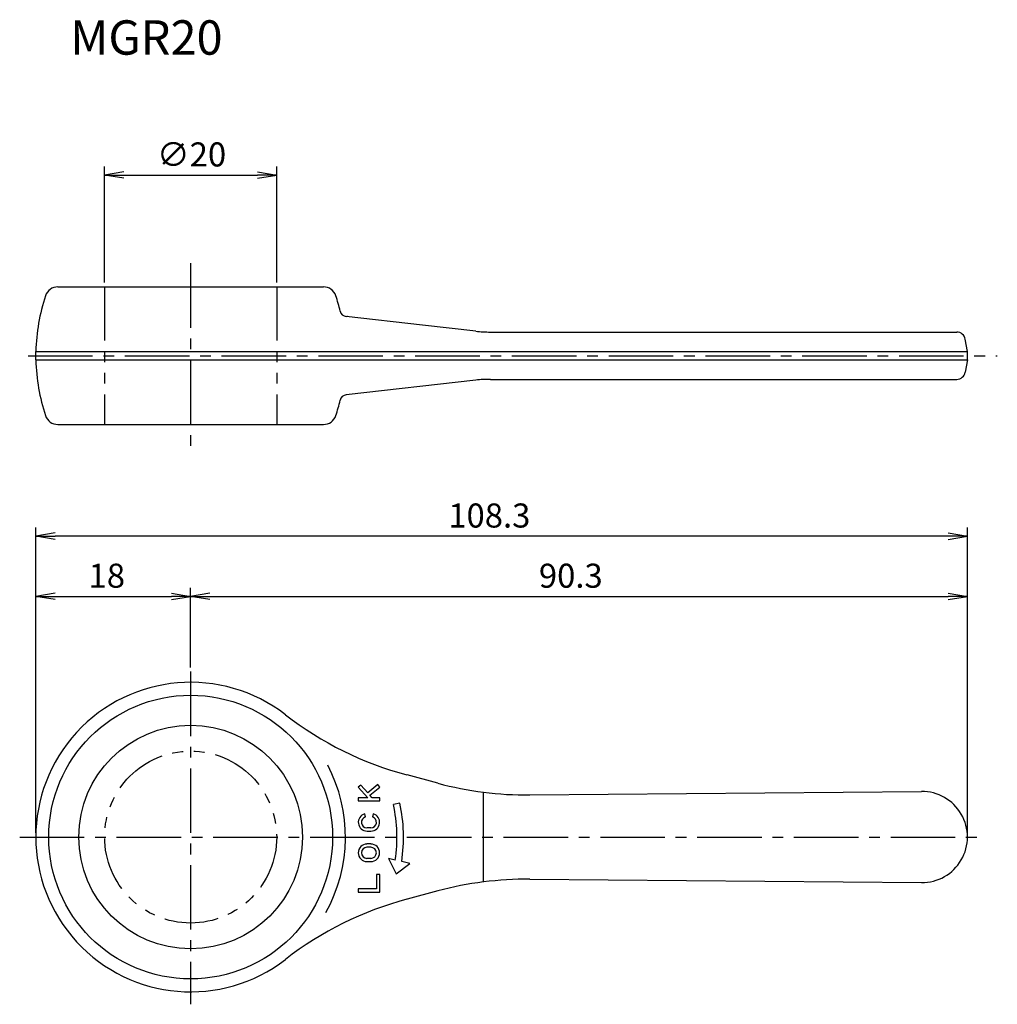
# Model space of a CAD drawing. Extents: x -20 to 94, y -19 to 95.
import ezdxf

# ---------------------------------------------------------------- set-up
doc = ezdxf.new("R2010")
doc.units = 0
doc.header["$LTSCALE"] = 10
doc.linetypes.add('CENTER2', pattern=[1.125, 0.75, -0.125, 0.125, -0.125])
doc.linetypes.add('PHANTOM2', pattern=[1.25, 0.625, -0.125, 0.125, -0.125, 0.125, -0.125])
for name, color, linetype in [('240', 4, 'CONTINUOUS'), ('241', 211, 'CONTINUOUS'), ('245', 2, 'CENTER2'), ('246', 3, 'PHANTOM2'), ('250', 3, 'CONTINUOUS')]:
    doc.layers.add(name, color=color, linetype=linetype)
doc.styles.get("Standard").update_dxf_attribs({"font": 'romans.shx', "bigfont": 'extfont.shx'})
doc.styles.add('YOKO', font='romans.shx', dxfattribs={"bigfont": 'extfont.shx'})

msp = doc.modelspace()

# ---------------------------------------------------------------- linework, layer by layer
at = {"layer": '240', "linetype": 'CONTINUOUS'}
for p, q in [((-15.45, 63.99), (15.45, 63.99)), ((26.95, 59.54), (18.07, 60.55)), ((18.23, 60.53), (18.2, 60.54)), ((33.15, 58.83), (26.95, 59.54)), ((34.85, 58.74), (89.06, 58.74)), ((90.3, 56.49), (90.05, 57.91)), ((-17.99, 55.49), (-18, 56.49)), ((90.3, 55.49), (90.3, 56.49)), ((90.3, 55.49), (90.05, 54.06)), ((33.15, 53.14), (18.07, 51.42)), ((34.85, 53.24), (89.06, 53.24)), ((-15.45, 47.99), (15.45, 47.99)), ((28.74, 6.26), (25.15, 7.23)), ((39.44, 4.9), (84.95, 5.3)), ((39.44, -4.9), (84.95, -5.3)), ((28.74, -6.26), (25.15, -7.23))]:
    msp.add_line(p, q, dxfattribs=at)
for centre, radius, start, end in [((-15.45, 62.49), 1.5, 90, 161.5915), ((15.45, 62.49), 1.5, 18.4085, 90), ((4.08, 55.99), 22.08, 161.5915, 178.7026), ((-4.08, 55.99), 22.08, 13.5451, 18.4085), ((18.16, 61.35), 0.8, 193.5451, 263.5), ((34.85, 73.74), 15, 263.5, 270), ((89.06, 57.74), 1, 10, 90), ((4.08, 55.99), 22.08, 181.2974, 198.4085), ((89.06, 54.24), 1, 270, 350), ((34.85, 38.24), 15, 90, 96.5), ((-4.08, 55.99), 22.08, 341.5915, 346.4549), ((18.16, 50.63), 0.8, 96.5, 166.4549), ((-15.45, 49.49), 1.5, 198.4085, 270), ((15.45, 49.49), 1.5, 270, 341.5915), ((0, 0), 18, 52.2548, 307.7452), ((35.5, 45.86), 40, 232.2548, 255), ((39.09, 44.9), 40, 255, 270.5), ((85, 0), 5.3, 269.5, 90.5), ((39.09, -44.9), 40, 89.5, 105), ((35.5, -45.86), 40, 105, 127.7452)]:
    msp.add_arc(centre, radius, start, end, dxfattribs=at)
at = {"layer": '241', "linetype": 'CONTINUOUS'}
for p, q in [((-18, 56.49), (90.3, 56.49)), ((-18, 55.49), (90.3, 55.49)), ((19.77, 6.04), (19.49, 5.79)), ((19.49, 5.79), (20.58, 4.58)), ((20.58, 5.15), (19.77, 6.04)), ((21.74, 6.11), (20.58, 5.15)), ((20.83, 4.87), (21.98, 5.82)), ((21.98, 5.82), (21.74, 6.11)), ((20.58, 4.58), (19.49, 4.58)), ((19.49, 4.58), (19.49, 4.21)), ((21.09, 4.58), (20.83, 4.87)), ((21.98, 4.58), (21.09, 4.58)), ((21.98, 4.21), (21.98, 4.58)), ((34, 5.23), (34, -5.23)), ((19.49, 4.21), (21.98, 4.21)), ((24.32, 3.94), (23.58, 3.78)), ((20.33, 2.34), (20.24, 2.71)), ((21.22, 2.71), (21.12, 2.34)), ((20.95, 1.07), (20.5, 1.07)), ((20.5, 0.7), (20.95, 0.7)), ((20.95, -0.8), (20.49, -0.8)), ((20.95, -1.18), (20.49, -1.18)), ((20.49, -2.47), (20.95, -2.47)), ((20.49, -2.85), (20.95, -2.85)), ((23.79, -2.68), (22.98, -2.49)), ((22.98, -2.49), (23.88, -4.27)), ((23.88, -4.27), (25.47, -3.07)), ((25.47, -3.07), (24.53, -2.85)), ((21.61, -4.35), (21.61, -6.02)), ((21.98, -4.35), (21.61, -4.35)), ((21.98, -6.4), (21.98, -4.35)), ((19.49, -6.02), (19.49, -6.4)), ((21.61, -6.02), (19.49, -6.02)), ((19.49, -6.4), (21.98, -6.4)), ((21.56, -6.02), (21.56, -6.02))]:
    msp.add_line(p, q, dxfattribs=at)
for radius in [16.5, 13]:
    msp.add_circle((0, 0), radius, dxfattribs=at)
for centre, radius, start, end in [((0, 0), 18, 330.8501, 27.7381), ((5.44, -0.04), 18.54, 351.8409, 11.9111), ((5.43, -0.04), 19.31, 351.6508, 11.911), ((20.51, 1.72), 1.02, 105.4017, 269.4795), ((20.5, 1.72), 0.648, 105.4016, 269.4796), ((20.95, 1.72), 1.02, 270.5205, 74.5983), ((20.95, 1.72), 0.648, 270.5206, 74.5983), ((20.5, -1.83), 1.02, 90.4811, 269.5189), ((20.94, -1.83), 1.02, 270.4811, 89.5189), ((20.5, -1.83), 0.647, 90.4878, 269.5122), ((20.94, -1.83), 0.647, 270.4879, 89.5121)]:
    msp.add_arc(centre, radius, start, end, dxfattribs=at)
at = {"layer": '245', "linetype": 'CENTER2'}
for p, q in [((0, 66.74), (0, 45.14)), ((-18.9, 55.99), (93.77, 55.99)), ((0, 19.24), (0, -19.45)), ((-19.87, 0), (91.76, 0))]:
    msp.add_line(p, q, dxfattribs=at)
at = {"layer": '246', "linetype": 'PHANTOM2'}
for p, q in [((-10, 63.99), (-10, 47.99)), ((10, 63.99), (10, 47.99))]:
    msp.add_line(p, q, dxfattribs=at)
msp.add_circle((0, 0), 10, dxfattribs=at)
at = {"layer": '250', "linetype": 'CONTINUOUS'}
for p, q in [((-10, 64.49), (-10, 78)), ((10, 64.49), (10, 78)), ((-7.77, 77.37), (-10, 77)), ((-7.77, 76.63), (-10, 77)), ((-10, 77), (-7.77, 77)), ((-7.77, 77), (7.77, 77)), ((7.77, 77.37), (10, 77)), ((7.77, 76.63), (10, 77)), ((10, 77), (7.77, 77)), ((-18, 0.5), (-18, 36)), ((90.3, 0.5), (90.3, 36)), ((-15.77, 35.37), (-18, 35)), ((-15.77, 34.63), (-18, 35)), ((-18, 35), (-15.77, 35)), ((88.07, 35), (-15.77, 35)), ((88.07, 35.37), (90.3, 35)), ((88.07, 34.63), (90.3, 35)), ((90.3, 35), (88.07, 35)), ((-18, 0.5), (-18, 29)), ((0, 19.74), (0, 29)), ((0, 19.74), (0, 29)), ((90.3, 0.5), (90.3, 29)), ((-15.77, 28.37), (-18, 28)), ((-15.77, 27.63), (-18, 28)), ((-18, 28), (-15.77, 28)), ((-15.77, 28), (-2.23, 28)), ((-2.23, 28.37), (0, 28)), ((-2.23, 27.63), (0, 28)), ((0, 28), (-2.23, 28)), ((2.23, 28.37), (0, 28)), ((2.23, 27.63), (0, 28)), ((0, 28), (2.23, 28)), ((2.23, 28), (88.07, 28)), ((88.07, 28.37), (90.3, 28)), ((88.07, 27.63), (90.3, 28)), ((90.3, 28), (88.07, 28))]:
    msp.add_line(p, q, dxfattribs=at)

# ---------------------------------------------------------------- texts
at = {"layer": '241', "linetype": 'CONTINUOUS', "style": 'YOKO'}
msp.add_text('MGR20', height=4, dxfattribs=at).set_placement((-14, 91))
at = {"layer": '250', "linetype": 'CONTINUOUS'}
for s, p in [('∅20', (-3.93, 78)), ('108.3', (29.95, 36)), ('18', (-11.87, 29)), ('90.3', (40.48, 29))]:
    msp.add_text(s, height=2.8, dxfattribs=at).set_placement(p)

doc.saveas('drawing.dxf')
